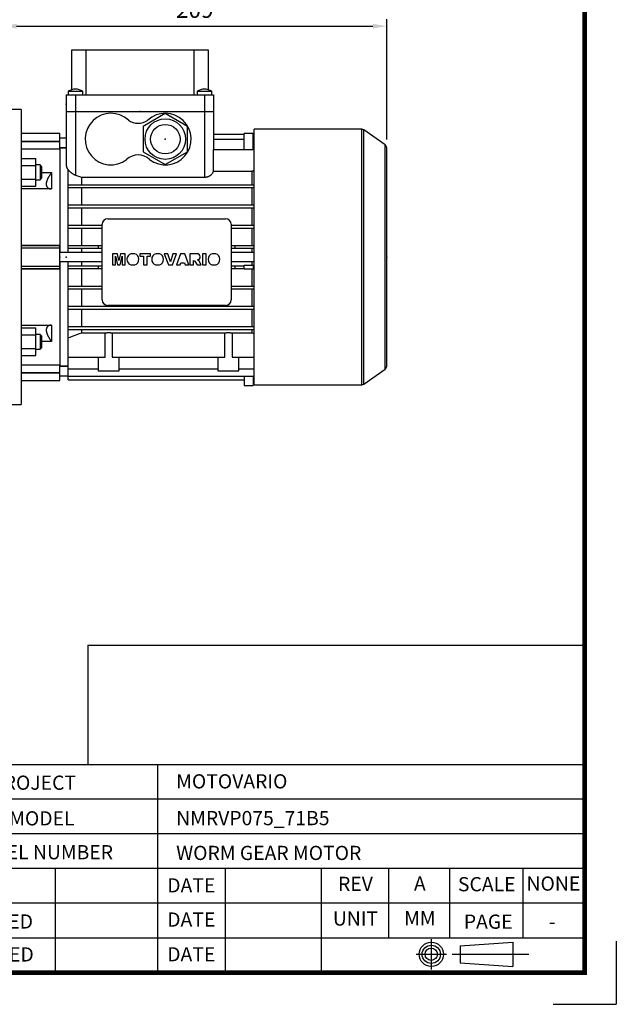
# Model space of a CAD drawing. Extents: x -1353 to -185, y 49 to 882.
# Drawn here: x -509 to -185, y 49 to 583 of the extents above; entities that cross this region are included whole.
import ezdxf

# ---------------------------------------------------------------- set-up
doc = ezdxf.new("R2010")
doc.units = 0
doc.header["$MEASUREMENT"] = 0
doc.styles.add('MX_NOTE_STANDARD', font='txt.shx', dxfattribs={"height": 3.15, "bigfont": 'extfont.shx'})
doc.dimstyles.new('MXDIMSTYLE', dxfattribs={"dimtxt": 3.15, "dimasz": 2.5, "dimexe": 1.5, "dimexo": 1, "dimgap": 1, "dimtad": 1, "dimdec": 4, "dimdsep": 46, "dimtxsty": 'MX_NOTE_STANDARD', "dimcen": 2.5, "dimadec": 0, "dimazin": 0, "dimtfac": 1, "dimtdec": 4, "dimtmove": 2, "dimatfit": 3, "dimfxl": 1, "dimtolj": 1, "dimarcsym": 0})

# ---------------------------------------------------------------- blocks, each defined once
blk = doc.blocks.new('BLOCK')
at = {"ltscale": 0.1}
for p, q in [((-343, 187), (-86.1, 187)), ((-736, 125.27), (-86.1, 125.27)), ((-307, 125.27), (-307, 17.66)), ((-86.1, 107.34), (-736, 107.34)), ((-86.1, 89.4), (-736, 89.4)), ((-86.1, 71.47), (-588.11, 71.47)), ((-360, 71.47), (-360, 17.66)), ((-272, 71.47), (-272, 17.66)), ((-222.41, 71.47), (-222.41, 17.66)), ((-187.64, 71.47), (-187.64, 35.6)), ((-156, 71.47), (-156, 35.6)), ((-118.12, 71.47), (-118.12, 35.6)), ((-86.1, 53.53), (-588.11, 53.53)), ((-86.1, 35.6), (-588.11, 35.6)), ((-165.45, 35.01), (-165.45, 19.33)), ((-150.58, 31.56), (-123.23, 33.45)), ((-150.58, 31.56), (-150.58, 22.78)), ((-123.23, 33.45), (-123.23, 20.9)), ((-173.3, 27.17), (-157.61, 27.17)), ((-154.73, 27.17), (-115.02, 27.17)), ((-150.58, 22.78), (-123.23, 20.9))]:
    blk.add_line(p, q, dxfattribs=at)
at = {"linetype": 'Continuous'}
blk.add_line((-343, 187), (-343, 125.27), dxfattribs=at)
at = {"color": 8, "linetype": 'Continuous'}
for p in [(-69.76, 34), (-102.43, 1.32)]:
    blk.add_line(p, (-69.76, 1.32), dxfattribs=at)
at = {"linetype": 'Continuous', "const_width": 2.38, "flags": 128}
blk.add_lwpolyline([(-1153.45, 778.01), (-1153.45, 17.66), (-86.1, 17.66), (-86.1, 778.01)], close=True, dxfattribs=at)
at = {"ltscale": 0.1}
for radius in [6.28, 4.72, 3.17]:
    blk.add_circle((-165.45, 27.17), radius, dxfattribs=at)
at = {"ltscale": 25.4}
for s, insert, char_height, width, attachment_point in [('PROJECT', (-392.9, 119.55), 7.336, 83.2177, 1), ('MODEL', (-383.7, 101.12), 7.336, 83.2177, 1), ('MODEL NUMBER', (-407.44, 83.62), 7.3359, 91.0655, 1), ('{\\T0.95;DATE}', (-289.56, 66.48), 7.3359, 83.2177, 2), ('{\\T0.95;REV}', (-204.66, 67.27), 7.3359, 83.2177, 2), ('A', (-171.35, 67.4), 7.34, 83.2177, 2), ('{\\T0.9;SCALE}', (-136.77, 67.08), 7.3359, 52.3361, 2), ('{\\T0.95;NONE}', (-102.3, 67.4), 7.3359, 23.6466, 2), ('{\\T0.9;CHECKED}', (-416.6, 47.81), 7.3359, 83.2177, 1), ('{\\T0.95;DATE}', (-289.56, 48.79), 7.3359, 83.2177, 2), ('{\\T0.95;UNIT}', (-204.66, 49.34), 7.3359, 83.2177, 2), ('MM', (-171.35, 49.48), 7.336, 83.2177, 2), ('{\\T0.95;PAGE}', (-136, 47.72), 7.3359, 46.4712, 2), ('{\\T0.95;-}', (-103, 47.72), 7.336, 46.4712, 2), ('{\\T0.95;APPROVED}', (-422.07, 30.79), 7.3359, 83.2177, 1), ('{\\T0.95;DATE}', (-289.56, 30.85), 7.3359, 83.2177, 2)]:
    blk.add_mtext(s, dxfattribs=dict(at, insert=insert, char_height=char_height, width=width, attachment_point=attachment_point))
blk = doc.blocks.new('*D25')
at = {"color": 3, "linetype": 'Continuous', "lineweight": -2}
for p, q in [((-517.7, 539.03), (-517.7, 583.58)), ((-309.2, 518.25), (-309.2, 583.58)), ((-510.2, 579.83), (-316.7, 579.83))]:
    blk.add_line(p, q, dxfattribs=at)
at = {"color": 3, "linetype": 'Continuous'}
for points in [[(-510.2, 581.08), (-510.2, 578.58), (-517.7, 579.83)], [(-316.7, 581.08), (-316.7, 578.58), (-309.2, 579.83)]]:
    blk.add_solid(points, dxfattribs=at)
at = {"layer": 'DEFPOINTS', "color": 0, "linetype": 'Continuous'}
for p in [(-309.2, 579.83), (-517.7, 534.53), (-309.2, 513.75)]:
    blk.add_point(p, dxfattribs=at)
at = {"color": 3, "linetype": 'Continuous', "insert": (-413.45, 588.83), "char_height": 9, "attachment_point": 5}
blk.add_mtext('\\A1;209', dxfattribs=at)

msp = doc.modelspace()

# ---------------------------------------------------------------- linework, layer by layer
at = {"color": 7}
for p, q in [((-480.2, 545.33), (-480.2, 567.03)), ((-480.2, 567.03), (-406.2, 567.03)), ((-472.63, 567.03), (-472.63, 542.53)), ((-413.76, 542.53), (-413.76, 567.03)), ((-406.2, 567.03), (-406.2, 545.33)), ((-483.2, 542.53), (-483.2, 533.53)), ((-483.2, 542.53), (-403.2, 542.53)), ((-482.2, 544.53), (-482.2, 542.53)), ((-482.2, 544.53), (-474.2, 544.53)), ((-478.2, 542.53), (-478.2, 533.53)), ((-474.2, 542.53), (-474.2, 544.53)), ((-412.2, 544.53), (-412.2, 542.53)), ((-412.2, 544.53), (-404.2, 544.53)), ((-408.2, 542.53), (-408.2, 533.53)), ((-404.2, 542.53), (-404.2, 544.53)), ((-403.2, 542.53), (-403.2, 533.53)), ((-507.7, 534.53), (-517.7, 534.53)), ((-507.7, 534.53), (-507.7, 374.53)), ((-483.2, 533.53), (-403.2, 533.53)), ((-483.2, 533.53), (-483.2, 504.1)), ((-478.2, 533.53), (-478.2, 499.01)), ((-429.45, 532.38), (-441.45, 525.46)), ((-417.45, 525.46), (-429.45, 532.38)), ((-408.2, 533.53), (-403.2, 533.53)), ((-408.2, 533.53), (-408.2, 497.89)), ((-403.2, 533.53), (-403.2, 512.98)), ((-441.45, 525.46), (-441.45, 511.6)), ((-417.45, 511.6), (-417.45, 525.46)), ((-322.81, 523.88), (-381.2, 523.88)), ((-381.2, 385.18), (-381.2, 523.88)), ((-322.81, 385.18), (-322.81, 523.88)), ((-486.7, 521.53), (-507.7, 521.53)), ((-486.7, 513.07), (-486.7, 521.53)), ((-483.2, 519.03), (-486.7, 519.03)), ((-403.2, 521.15), (-386.7, 521.15)), ((-403.2, 518.49), (-386.7, 518.49)), ((-386.7, 512.98), (-386.7, 521.51)), ((-381.7, 521.51), (-386.7, 521.51)), ((-381.7, 512.98), (-381.7, 521.51)), ((-381.7, 521.15), (-381.2, 521.15)), ((-381.7, 518.49), (-381.2, 518.49)), ((-310.05, 515.39), (-321.66, 523.52)), ((-321.66, 385.54), (-321.66, 523.52)), ((-507.7, 517.33), (-486.7, 517.33)), ((-507.7, 517.21), (-486.7, 517.21)), ((-486.7, 513.07), (-507.7, 513.07)), ((-486.7, 514.03), (-483.2, 514.03)), ((-483.2, 513.53), (-486.7, 513.53)), ((-486.7, 513.53), (-486.7, 457.03)), ((-310.05, 393.67), (-310.05, 515.39)), ((-309.2, 395.31), (-309.2, 513.75)), ((-507.7, 508), (-499.7, 508)), ((-499.7, 492.98), (-499.7, 508)), ((-441.45, 511.6), (-429.45, 504.67)), ((-429.45, 504.67), (-417.45, 511.6)), ((-403.25, 501.18), (-403.25, 512.98)), ((-403.25, 512.98), (-381.2, 512.98)), ((-507.7, 504.24), (-499.7, 504.24)), ((-497.46, 504.49), (-499.7, 504.49)), ((-496.7, 503.72), (-497.46, 504.49)), ((-497.46, 504.49), (-497.46, 496.49)), ((-496.7, 503.72), (-496.7, 497.26)), ((-497.46, 496.49), (-496.7, 497.26)), ((-496.7, 500.39), (-491.2, 500.39)), ((-491.2, 500.39), (-491.2, 491.49)), ((-482.45, 502.29), (-482.45, 457.03)), ((-474.98, 497.89), (-408.2, 497.89)), ((-474.98, 497.89), (-474.98, 493.78)), ((-403.25, 501.18), (-382.41, 501.18)), ((-382.41, 501.18), (-382.41, 493.78)), ((-507.7, 496.74), (-499.7, 496.74)), ((-507.7, 492.98), (-499.7, 492.98)), ((-499.7, 496.49), (-497.46, 496.49)), ((-482.2, 492.28), (-482.2, 493.78)), ((-482.2, 493.78), (-381.2, 493.78)), ((-482.2, 492.28), (-381.2, 492.28)), ((-474.98, 492.28), (-474.98, 482.78)), ((-382.41, 492.28), (-382.41, 482.78)), ((-491.2, 491.49), (-507.7, 491.49)), ((-482.2, 481.28), (-482.2, 482.78)), ((-482.2, 482.78), (-381.2, 482.78)), ((-482.2, 481.28), (-381.2, 481.28)), ((-474.98, 481.28), (-474.98, 471.78)), ((-382.41, 481.28), (-382.41, 471.78)), ((-482.2, 470.28), (-482.2, 471.78)), ((-482.2, 471.78), (-463.7, 471.78)), ((-463.7, 431.28), (-463.7, 472.28)), ((-460.7, 475.28), (-396.7, 475.28)), ((-393.7, 472.28), (-393.7, 431.28)), ((-393.7, 471.78), (-381.2, 471.78)), ((-482.2, 470.28), (-463.7, 470.28)), ((-474.98, 470.28), (-474.98, 460.78)), ((-393.7, 470.28), (-381.2, 470.28)), ((-382.41, 470.28), (-382.41, 460.78)), ((-507.7, 461.03), (-486.7, 461.03)), ((-507.7, 460.81), (-486.7, 460.81)), ((-486.7, 448.03), (-486.7, 461.03)), ((-482.2, 459.28), (-482.2, 460.78)), ((-482.2, 460.78), (-463.7, 460.78)), ((-465.8, 459.28), (-465.8, 460.78)), ((-393.7, 460.78), (-381.2, 460.78)), ((-391.6, 460.78), (-391.6, 459.28)), ((-507.7, 459.46), (-486.7, 459.46)), ((-463.7, 457.03), (-486.7, 457.03)), ((-482.2, 459.28), (-463.7, 459.28)), ((-474.98, 459.28), (-474.98, 457.03)), ((-455.47, 456.33), (-458.07, 456.33)), ((-458.07, 456.33), (-458.07, 450.27)), ((-456.41, 450.27), (-456.42, 454.91)), ((-456.42, 454.91), (-455.35, 450.27)), ((-454.6, 452.65), (-455.47, 456.33)), ((-453.73, 456.33), (-454.6, 452.65)), ((-453.86, 450.27), (-452.79, 454.91)), ((-451.14, 456.33), (-453.73, 456.33)), ((-452.79, 454.91), (-452.79, 450.27)), ((-451.14, 450.27), (-451.14, 456.33)), ((-445.95, 456.33), (-448.08, 456.33)), ((-437.44, 456.33), (-443.19, 456.33)), ((-443.19, 456.33), (-443.19, 454.91)), ((-443.19, 454.91), (-441.3, 454.91)), ((-441.3, 454.91), (-441.3, 450.27)), ((-439.33, 450.27), (-439.33, 454.91)), ((-439.33, 454.91), (-437.44, 454.91)), ((-437.44, 454.91), (-437.44, 456.33)), ((-432.53, 456.33), (-434.66, 456.33)), ((-428, 456.33), (-430.05, 456.33)), ((-430.05, 456.33), (-427.74, 450.27)), ((-426.66, 451.97), (-428, 456.33)), ((-425.34, 456.33), (-426.66, 451.97)), ((-425.62, 450.27), (-423.36, 456.33)), ((-423.36, 456.33), (-425.34, 456.33)), ((-421.13, 456.33), (-423.36, 450.27)), ((-418.92, 456.33), (-421.13, 456.33)), ((-416.67, 450.27), (-418.92, 456.33)), ((-412.16, 456.33), (-416.04, 456.33)), ((-416.04, 456.33), (-416.04, 450.27)), ((-407.3, 456.33), (-409.27, 456.33)), ((-409.27, 456.33), (-409.27, 450.27)), ((-407.3, 450.27), (-407.3, 456.33)), ((-401.94, 456.33), (-404.07, 456.33)), ((-393.7, 459.28), (-381.2, 459.28)), ((-381.2, 457.03), (-393.7, 457.03)), ((-382.41, 459.28), (-382.41, 457.03)), ((-507.7, 449.59), (-486.7, 449.59)), ((-486.7, 452.03), (-486.7, 395.53)), ((-486.7, 452.03), (-463.7, 452.03)), ((-482.45, 452.03), (-482.45, 395.53)), ((-482.2, 448.28), (-482.2, 449.78)), ((-482.2, 449.78), (-463.7, 449.78)), ((-474.98, 452.03), (-474.98, 449.78)), ((-465.8, 448.28), (-465.8, 449.78)), ((-458.07, 450.27), (-456.41, 450.27)), ((-455.35, 450.27), (-453.86, 450.27)), ((-452.79, 450.27), (-451.14, 450.27)), ((-448.12, 450.27), (-445.92, 450.27)), ((-441.3, 450.27), (-439.33, 450.27)), ((-434.7, 450.27), (-432.5, 450.27)), ((-427.74, 450.27), (-425.62, 450.27)), ((-423.36, 450.27), (-421.36, 450.27)), ((-421.36, 450.27), (-421.05, 451.29)), ((-421.05, 451.29), (-419.02, 451.29)), ((-419.02, 451.29), (-418.71, 450.27)), ((-418.71, 450.27), (-416.67, 450.27)), ((-416.04, 450.27), (-414.07, 450.27)), ((-414.07, 450.27), (-414.07, 452.71)), ((-414.07, 452.71), (-413.32, 452.34)), ((-413.32, 452.34), (-412.19, 450.27)), ((-412.19, 450.27), (-409.98, 450.27)), ((-411.06, 452.23), (-411.95, 452.93)), ((-409.98, 450.27), (-411.06, 452.23)), ((-409.27, 450.27), (-407.3, 450.27)), ((-404.1, 450.27), (-401.91, 450.27)), ((-393.7, 452.03), (-381.2, 452.03)), ((-393.7, 449.78), (-386.7, 449.78)), ((-391.6, 449.78), (-391.6, 448.28)), ((-386.7, 450.18), (-381.7, 450.18)), ((-386.7, 447.88), (-386.7, 450.18)), ((-382.41, 452.03), (-382.41, 450.18)), ((-381.7, 450.18), (-381.7, 447.88)), ((-381.7, 449.78), (-381.2, 449.78)), ((-507.7, 448.25), (-486.7, 448.25)), ((-486.7, 448.03), (-507.7, 448.03)), ((-482.2, 448.28), (-463.7, 448.28)), ((-474.98, 448.28), (-474.98, 438.78)), ((-393.7, 448.28), (-386.7, 448.28)), ((-381.7, 447.88), (-386.7, 447.88)), ((-382.41, 447.88), (-382.41, 438.78)), ((-381.7, 448.28), (-381.2, 448.28)), ((-482.2, 437.28), (-482.2, 438.78)), ((-482.2, 438.78), (-463.7, 438.78)), ((-393.7, 438.78), (-381.2, 438.78)), ((-482.2, 437.28), (-463.7, 437.28)), ((-474.98, 437.28), (-474.98, 427.78)), ((-393.7, 437.28), (-381.2, 437.28)), ((-382.41, 437.28), (-382.41, 427.78)), ((-482.2, 426.28), (-482.2, 427.78)), ((-482.2, 427.78), (-381.2, 427.78)), ((-396.7, 428.28), (-460.7, 428.28)), ((-482.2, 426.28), (-381.2, 426.28)), ((-474.98, 426.28), (-474.98, 416.78)), ((-382.41, 426.28), (-382.41, 416.78)), ((-507.7, 417.57), (-491.2, 417.57)), ((-491.2, 417.57), (-491.2, 408.67)), ((-507.7, 416.07), (-499.7, 416.07)), ((-507.7, 412.32), (-499.7, 412.32)), ((-499.7, 401.06), (-499.7, 416.07)), ((-497.46, 412.57), (-499.7, 412.57)), ((-496.7, 411.8), (-497.46, 412.57)), ((-497.46, 412.57), (-497.46, 404.57)), ((-496.7, 411.8), (-496.7, 405.33)), ((-482.2, 415.28), (-482.2, 416.78)), ((-482.2, 416.78), (-381.2, 416.78)), ((-482.2, 415.28), (-381.2, 415.28)), ((-474.98, 415.28), (-474.98, 413.2)), ((-462.17, 413.2), (-474.98, 413.2)), ((-462.17, 400.23), (-462.17, 413.2)), ((-397.17, 413.2), (-458.22, 413.2)), ((-458.22, 413.2), (-458.22, 400.23)), ((-397.17, 400.23), (-397.17, 413.2)), ((-393.22, 413.2), (-393.22, 400.23)), ((-382.41, 413.2), (-393.22, 413.2)), ((-382.41, 415.28), (-382.41, 413.2)), ((-491.2, 408.67), (-496.7, 408.67)), ((-482.2, 387.82), (-482.2, 410.57)), ((-507.7, 404.81), (-499.7, 404.81)), ((-507.7, 401.06), (-499.7, 401.06)), ((-499.7, 404.57), (-497.46, 404.57)), ((-497.46, 404.57), (-496.7, 405.33)), ((-507.7, 395.99), (-486.7, 395.99)), ((-486.7, 387.53), (-486.7, 395.99)), ((-486.7, 395.53), (-482.45, 395.53)), ((-482.45, 395.53), (-482.2, 395.6)), ((-482.2, 400.23), (-462.17, 400.23)), ((-465.95, 400.23), (-465.95, 392.83)), ((-458.22, 400.23), (-397.17, 400.23)), ((-454.45, 392.83), (-454.45, 400.23)), ((-400.95, 400.23), (-400.95, 392.83)), ((-393.22, 400.23), (-381.2, 400.23)), ((-389.45, 392.83), (-389.45, 400.23)), ((-507.7, 391.84), (-486.7, 391.84)), ((-507.7, 391.72), (-486.7, 391.72)), ((-482.2, 395.03), (-486.7, 395.03)), ((-482.2, 393.78), (-465.95, 393.78)), ((-465.95, 392.83), (-454.45, 392.83)), ((-454.45, 393.78), (-400.95, 393.78)), ((-400.95, 392.83), (-389.45, 392.83)), ((-389.45, 393.78), (-381.2, 393.78)), ((-321.66, 385.54), (-310.05, 393.67)), ((-507.7, 387.53), (-486.7, 387.53)), ((-486.7, 390.03), (-482.2, 390.03)), ((-482.2, 389.79), (-381.2, 389.79)), ((-482.2, 387.82), (-386.7, 387.82)), ((-386.7, 389.79), (-386.7, 384.85)), ((-386.7, 384.85), (-381.7, 384.85)), ((-381.7, 389.79), (-381.7, 384.85)), ((-381.7, 387.82), (-381.2, 387.82)), ((-381.2, 385.18), (-322.81, 385.18)), ((-517.7, 374.53), (-507.7, 374.53))]:
    msp.add_line(p, q, dxfattribs=at)
for points in [[(-483.2, 504.1), (-483.2, 504.05), (-483.19, 503.95), (-483.18, 503.86), (-483.18, 503.81), (-483.17, 503.76), (-483.15, 503.66), (-483.13, 503.56), (-483.1, 503.46), (-483.07, 503.35), (-483.03, 503.25), (-483.01, 503.2), (-482.99, 503.15), (-482.94, 503.05), (-482.89, 502.94), (-482.84, 502.84), (-482.78, 502.74), (-482.71, 502.64), (-482.68, 502.59), (-482.64, 502.54), (-482.57, 502.44), (-482.49, 502.34), (-482.45, 502.29)], [(-491.2, 500.39), (-491.24, 500.33), (-491.33, 500.21), (-491.42, 500.1), (-491.46, 500.04), (-491.5, 499.98), (-491.59, 499.86), (-491.67, 499.75), (-491.76, 499.63), (-491.84, 499.51), (-491.93, 499.39), (-491.97, 499.33), (-492.01, 499.27), (-492.09, 499.15), (-492.17, 499.03), (-492.25, 498.91), (-492.33, 498.79), (-492.4, 498.67), (-492.44, 498.61), (-492.48, 498.55), (-492.55, 498.43), (-492.62, 498.31), (-492.66, 498.25), (-492.7, 498.19), (-492.76, 498.07), (-492.83, 497.96), (-492.87, 497.9), (-492.9, 497.84), (-492.96, 497.72), (-493.03, 497.6), (-493.09, 497.49), (-493.15, 497.37), (-493.2, 497.26), (-493.23, 497.2), (-493.26, 497.14), (-493.32, 497.03), (-493.37, 496.91), (-493.42, 496.79), (-493.48, 496.67), (-493.53, 496.55), (-493.55, 496.49), (-493.58, 496.43), (-493.62, 496.31), (-493.67, 496.19), (-493.71, 496.07), (-493.76, 495.95), (-493.79, 495.83), (-493.81, 495.77), (-493.83, 495.71), (-493.87, 495.59), (-493.9, 495.48), (-493.93, 495.36), (-493.96, 495.24), (-493.98, 495.13), (-494, 495.07), (-494.01, 495.01), (-494.03, 494.9), (-494.04, 494.79), (-494.06, 494.68), (-494.07, 494.58), (-494.08, 494.47), (-494.09, 494.42), (-494.09, 494.37), (-494.09, 494.27), (-494.1, 494.17), (-494.1, 494.13), (-494.1, 494.08), (-494.09, 493.98), (-494.09, 493.89), (-494.09, 493.84), (-494.08, 493.8), (-494.07, 493.7), (-494.06, 493.61), (-494.04, 493.52), (-494.03, 493.43), (-494.01, 493.35), (-494, 493.3), (-493.98, 493.26), (-493.96, 493.18), (-493.93, 493.1), (-493.9, 493.02), (-493.87, 492.94), (-493.83, 492.86), (-493.81, 492.83), (-493.79, 492.79), (-493.76, 492.72), (-493.71, 492.65), (-493.67, 492.58), (-493.62, 492.52), (-493.58, 492.46), (-493.55, 492.43), (-493.53, 492.4), (-493.48, 492.34), (-493.42, 492.29), (-493.37, 492.23), (-493.32, 492.18), (-493.26, 492.14), (-493.23, 492.11), (-493.2, 492.09), (-493.15, 492.05), (-493.09, 492.01), (-493.03, 491.97), (-492.96, 491.93), (-492.9, 491.89), (-492.87, 491.87), (-492.83, 491.85), (-492.76, 491.82), (-492.7, 491.79), (-492.66, 491.77), (-492.62, 491.76), (-492.55, 491.73), (-492.48, 491.7), (-492.44, 491.69), (-492.4, 491.68), (-492.33, 491.65), (-492.25, 491.63), (-492.17, 491.61), (-492.09, 491.59), (-492.01, 491.57), (-491.97, 491.57), (-491.93, 491.56), (-491.84, 491.54), (-491.76, 491.53), (-491.67, 491.52), (-491.59, 491.51), (-491.5, 491.5), (-491.46, 491.5), (-491.42, 491.5), (-491.33, 491.49), (-491.24, 491.49), (-491.2, 491.49)], [(-482.45, 502.29), (-482.37, 502.19), (-482.22, 501.97), (-482.05, 501.76), (-481.96, 501.65), (-481.87, 501.55), (-481.69, 501.34), (-481.49, 501.13), (-481.29, 500.94), (-481.08, 500.74), (-480.86, 500.55), (-480.74, 500.46), (-480.62, 500.36), (-480.37, 500.17), (-480.11, 499.99), (-479.84, 499.81), (-479.56, 499.64), (-479.27, 499.48), (-479.12, 499.4), (-478.97, 499.33), (-478.79, 499.25), (-478.74, 499.23), (-478.69, 499.2), (-478.66, 499.19), (-478.64, 499.18), (-478.58, 499.16), (-478.53, 499.14), (-478.48, 499.12), (-478.43, 499.1), (-478.38, 499.08), (-478.35, 499.07), (-478.33, 499.06), (-478.27, 499.04), (-478.22, 499.02), (-478.2, 499.01)], [(-478.2, 499.01), (-477.66, 498.82), (-476.58, 498.45), (-475.51, 498.07), (-474.98, 497.89)], [(-408.2, 497.89), (-408.16, 497.89), (-408.09, 497.89), (-408.02, 497.89), (-407.98, 497.89), (-407.95, 497.89), (-407.88, 497.9), (-407.81, 497.9), (-407.73, 497.91), (-407.66, 497.91), (-407.59, 497.92), (-407.56, 497.92), (-407.52, 497.93), (-407.45, 497.94), (-407.38, 497.94), (-407.31, 497.96), (-407.24, 497.97), (-407.17, 497.98), (-407.13, 497.99), (-407.1, 497.99), (-407.03, 498.01), (-406.96, 498.02), (-406.92, 498.03), (-406.89, 498.04), (-406.82, 498.05), (-406.75, 498.07), (-406.71, 498.08), (-406.68, 498.09), (-406.61, 498.11), (-406.54, 498.13), (-406.48, 498.15), (-406.41, 498.17), (-406.34, 498.19), (-406.31, 498.2), (-406.28, 498.21), (-406.21, 498.23), (-406.15, 498.26), (-406.08, 498.28), (-406.02, 498.31), (-405.96, 498.33), (-405.93, 498.35), (-405.9, 498.36), (-405.84, 498.39), (-405.77, 498.41), (-405.71, 498.44), (-405.66, 498.47), (-405.6, 498.5), (-405.57, 498.51), (-405.54, 498.53), (-405.48, 498.56), (-405.43, 498.59), (-405.37, 498.62), (-405.31, 498.65), (-405.26, 498.68), (-405.23, 498.7), (-405.21, 498.71), (-405.16, 498.75), (-405.1, 498.78), (-405.05, 498.81), (-405, 498.84), (-404.96, 498.88), (-404.93, 498.89), (-404.91, 498.91), (-404.86, 498.94), (-404.81, 498.98), (-404.79, 498.99), (-404.77, 499.01), (-404.72, 499.05), (-404.68, 499.08), (-404.66, 499.1), (-404.64, 499.12), (-404.59, 499.15), (-404.55, 499.19), (-404.4, 499.32), (-404.17, 499.55), (-403.96, 499.79), (-403.77, 500.03), (-403.61, 500.29), (-403.54, 500.41), (-403.47, 500.54), (-403.37, 500.8), (-403.28, 501.05), (-403.25, 501.18)], [(-382.41, 501.18), (-382.21, 501.25), (-381.8, 501.38), (-381.39, 501.52), (-381.18, 501.58)], [(-491.2, 417.57), (-491.24, 417.57), (-491.33, 417.56), (-491.42, 417.56), (-491.46, 417.56), (-491.5, 417.55), (-491.59, 417.54), (-491.67, 417.54), (-491.76, 417.53), (-491.84, 417.51), (-491.93, 417.5), (-491.97, 417.49), (-492.01, 417.48), (-492.09, 417.47), (-492.17, 417.45), (-492.25, 417.43), (-492.33, 417.4), (-492.4, 417.38), (-492.44, 417.37), (-492.48, 417.36), (-492.55, 417.33), (-492.62, 417.3), (-492.66, 417.28), (-492.7, 417.27), (-492.76, 417.24), (-492.83, 417.2), (-492.87, 417.18), (-492.9, 417.17), (-492.96, 417.13), (-493.03, 417.09), (-493.09, 417.05), (-493.15, 417.01), (-493.2, 416.97), (-493.23, 416.94), (-493.26, 416.92), (-493.32, 416.87), (-493.37, 416.82), (-493.42, 416.77), (-493.48, 416.72), (-493.53, 416.66), (-493.55, 416.63), (-493.58, 416.6), (-493.62, 416.54), (-493.67, 416.47), (-493.71, 416.41), (-493.76, 416.34), (-493.79, 416.27), (-493.81, 416.23), (-493.83, 416.19), (-493.87, 416.12), (-493.9, 416.04), (-493.93, 415.96), (-493.96, 415.88), (-493.98, 415.79), (-494, 415.75), (-494.01, 415.71), (-494.03, 415.62), (-494.04, 415.53), (-494.06, 415.44), (-494.07, 415.35), (-494.08, 415.26), (-494.09, 415.21), (-494.09, 415.17), (-494.09, 415.07), (-494.1, 414.98), (-494.1, 414.93), (-494.1, 414.88), (-494.09, 414.78), (-494.09, 414.69), (-494.09, 414.63), (-494.08, 414.58), (-494.07, 414.48), (-494.06, 414.37), (-494.04, 414.26), (-494.03, 414.15), (-494.01, 414.04), (-494, 413.99), (-493.98, 413.93), (-493.96, 413.81), (-493.93, 413.7), (-493.9, 413.58), (-493.87, 413.46), (-493.83, 413.35), (-493.81, 413.29), (-493.79, 413.23), (-493.76, 413.11), (-493.71, 412.99), (-493.67, 412.87), (-493.62, 412.74), (-493.58, 412.62), (-493.55, 412.56), (-493.53, 412.5), (-493.48, 412.38), (-493.42, 412.27), (-493.37, 412.15), (-493.32, 412.03), (-493.26, 411.91), (-493.23, 411.86), (-493.2, 411.8), (-493.15, 411.68), (-493.09, 411.57), (-493.03, 411.45), (-492.96, 411.34), (-492.9, 411.22), (-492.87, 411.16), (-492.83, 411.1), (-492.76, 410.98), (-492.7, 410.86), (-492.66, 410.8), (-492.62, 410.75), (-492.55, 410.63), (-492.48, 410.51), (-492.44, 410.45), (-492.4, 410.39), (-492.33, 410.27), (-492.25, 410.15), (-492.17, 410.03), (-492.09, 409.91), (-492.01, 409.79), (-491.97, 409.73), (-491.93, 409.67), (-491.84, 409.55), (-491.76, 409.43), (-491.67, 409.31), (-491.59, 409.19), (-491.5, 409.08), (-491.46, 409.02), (-491.42, 408.96), (-491.33, 408.84), (-491.24, 408.73), (-491.2, 408.67)], [(-474.98, 413.2), (-476.15, 412.76), (-478.53, 411.89), (-480.96, 411.01), (-482.2, 410.57)], [(-462.17, 413.2), (-462.07, 413.23), (-461.86, 413.3), (-461.64, 413.35), (-461.53, 413.38), (-461.42, 413.4), (-461.2, 413.45), (-460.98, 413.48), (-460.75, 413.5), (-460.53, 413.52), (-460.31, 413.53), (-460.2, 413.53), (-460.09, 413.53), (-459.86, 413.52), (-459.64, 413.5), (-459.42, 413.48), (-459.19, 413.45), (-458.97, 413.4), (-458.86, 413.38), (-458.75, 413.35), (-458.54, 413.3), (-458.33, 413.23), (-458.22, 413.2)], [(-397.17, 413.2), (-397.07, 413.23), (-396.86, 413.3), (-396.64, 413.35), (-396.53, 413.38), (-396.42, 413.4), (-396.2, 413.45), (-395.98, 413.48), (-395.75, 413.5), (-395.53, 413.52), (-395.31, 413.53), (-395.2, 413.53), (-395.09, 413.53), (-394.86, 413.52), (-394.64, 413.5), (-394.42, 413.48), (-394.19, 413.45), (-393.97, 413.4), (-393.86, 413.38), (-393.75, 413.35), (-393.54, 413.3), (-393.33, 413.23), (-393.22, 413.2)], [(-381.18, 412.74), (-381.39, 412.82), (-381.8, 412.97), (-382.21, 413.12), (-382.41, 413.2)]]:
    msp.add_lwpolyline(points, dxfattribs=at)
for radius in [11, 8]:
    msp.add_circle((-429.45, 518.53), radius, dxfattribs=at)
for centre, radius, start, end in [((-476.97, 534.36), 11.43, 96.1732, 117.2253), ((-479.43, 534.36), 11.43, 62.7747, 83.8268), ((-406.97, 534.36), 11.43, 96.1732, 117.2253), ((-409.43, 534.36), 11.43, 62.7747, 83.8268), ((-458.95, 518.53), 14, 47.4471, 307.3777), ((-429.45, 518.53), 14, 232.6223, 132.5529), ((-444.2, 536.13), 9, 234.0618, 305.9382), ((-322.81, 521.88), 2, 55, 90), ((-311.2, 513.75), 2, 0, 55), ((-444.2, 500.93), 9, 46.0076, 133.9924), ((-460.7, 472.28), 3, 90, 180), ((-396.7, 472.28), 3, 0, 90), ((-447.02, 453.29), 3.22, 109.3386, 250.0708), ((-447.02, 453.29), 3.22, 289.9292, 70.6614), ((-433.6, 453.29), 3.22, 109.3386, 250.0708), ((-433.6, 453.29), 3.22, 289.9292, 70.6614), ((-412.15, 454.62), 1.7, 276.7467, 90.1081), ((-403, 453.29), 3.22, 109.3386, 250.0708), ((-403, 453.29), 3.22, 289.9292, 70.6614), ((-460.7, 431.28), 3, 180, 270), ((-396.7, 431.28), 3, 270, 0), ((-311.2, 395.31), 2, 305, 0), ((-322.81, 387.18), 2, 270, 305)]:
    msp.add_arc(centre, radius, start, end, dxfattribs=at)
at = {"extrusion": (-1, 0, 0)}
for p in [(-483.2, 537.53), (-486.7, 454.53), (-486.7, 454.53), (-483.2, 454.53)]:
    msp.add_point(p, dxfattribs=at)
at = {"extrusion": (0, 1, 0)}
msp.add_point((-443.2, 533.53), dxfattribs=at)
msp.add_point((-443.2, 533.53), dxfattribs=at)
at = {"extrusion": (0, 0, -1)}
msp.add_point((-429.45, 518.53, 36), dxfattribs=at)
msp.add_point((-429.45, 518.53, 36))
at = {"extrusion": (1, 0, 0)}
msp.add_point((-309.2, 454.53), dxfattribs=at)

# ---------------------------------------------------------------- block references
at = {"color": 3, "linetype": 'Continuous', "xscale": 1.05, "yscale": 1.05, "zscale": 1.05}
msp.add_blockref('BLOCK', (-111.3, 47.54), dxfattribs=at)

# ---------------------------------------------------------------- texts
at = {"color": 4, "ltscale": 25.4, "char_height": 7.7027, "attachment_point": 1}
for s, insert, width in [('{\\T0.95;\\C4;MOTOVARIO}', (-423.53, 173.8), 73.877), ('NMRVP075_71B5', (-423.53, 153.85), 210.377), ('{\\T0.95;WORM GEAR MOTOR}', (-423.53, 134.95), 206.177)]:
    msp.add_mtext(s, dxfattribs=dict(at, insert=insert, width=width))

# ---------------------------------------------------------------- dimensions: what is measured, and where the dimension line sits
at = {"color": 3, "linetype": 'Continuous'}
dim = msp.add_linear_dim(base=(-309.19642019, 579.83292989), p1=(-517.69642019, 534.52847816), p2=(-309.19642019, 513.74865021), dimstyle='MXDIMSTYLE', override={"dimscale": 1.5, "dimtxt": 6, "dimasz": 5, "dimexe": 2.5, "dimexo": 3, "dimgap": 3, "dimtoh": 1, "dimdec": 0, "dimzin": 9, "dimtxsty": 'Standard', "dimcen": 0, "dimclrd": 3, "dimclre": 3, "dimclrt": 3, "dimtdec": 0, "dimtofl": 0, "dimtmove": 0, "dimtzin": 0}, dxfattribs=at)
dim.commit()
dim.dimension.update_dxf_attribs({"geometry": '*D25', "text_midpoint": (-413.44642019, 588.83292989)})

doc.saveas('drawing.dxf')
